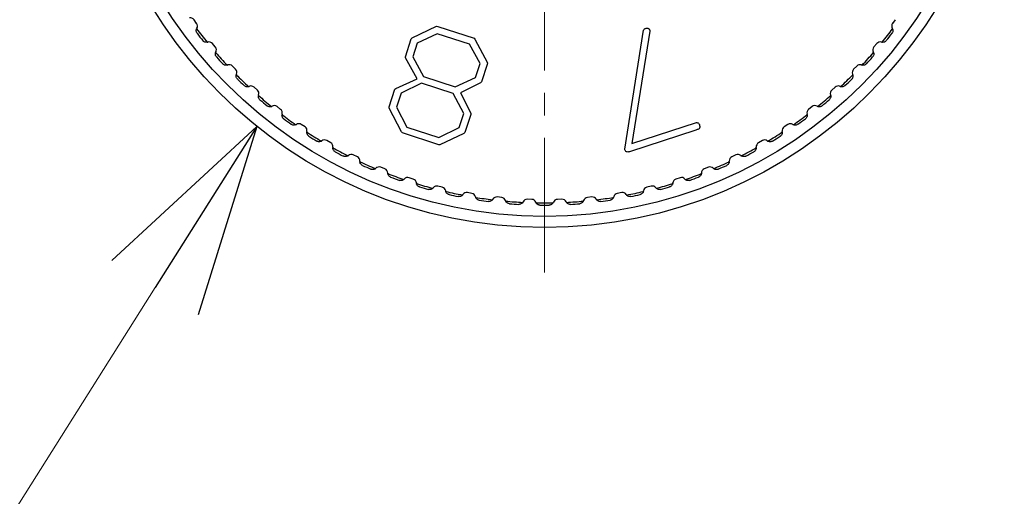
# Model space of a CAD drawing. Units: millimetres. Extents: x 0 to 2100, y 0 to 1485.
# Drawn here: x 1012 to 1056, y 430 to 451 of the extents above; entities that cross this region are included whole.
import ezdxf

# ---------------------------------------------------------------- set-up
doc = ezdxf.new("R2010")
doc.units = ezdxf.units.MM
doc.linetypes.add('YCENTER_1', pattern=[13, 10, -1, 1, -1])
for name, color, linetype, lineweight in [('YKK_12', 2, 'Continuous', 13), ('YKK_13', 4, 'Continuous', 30), ('YKK_D', 6, 'Continuous', 13)]:
    doc.layers.add(name, color=color, linetype=linetype, lineweight=lineweight)

msp = doc.modelspace()

# ---------------------------------------------------------------- linework, layer by layer
at = {"layer": 'YKK_12', "linetype": 'YCENTER_1'}
msp.add_line((1035.305, 484.55), (1035.305, 439.55), dxfattribs=at)
at = {"layer": 'YKK_13'}
for p, q in [((1019.79, 450.654), (1019.673, 450.816)), ((1029.399, 450.007), (1030.482, 450.526)), ((1030.482, 450.526), (1030.552, 450.511)), ((1030.552, 450.511), (1032.161, 449.989)), ((1050.937, 450.816), (1050.82, 450.654)), ((1030.522, 450.191), (1029.626, 449.765)), ((1031.951, 449.727), (1030.522, 450.191)), ((1038.885, 445.052), (1039.722, 450.351)), ((1039.998, 450.309), (1039.197, 445.295)), ((1020.623, 449.6), (1020.494, 449.753)), ((1029.101, 449.161), (1029.361, 449.962)), ((1029.361, 449.962), (1029.399, 450.007)), ((1029.626, 449.765), (1029.429, 449.159)), ((1032.426, 448.861), (1031.951, 449.727)), ((1032.161, 449.989), (1032.193, 449.949)), ((1032.193, 449.949), (1032.756, 448.887)), ((1050.116, 449.753), (1049.987, 449.6)), ((1029.108, 449.109), (1029.101, 449.161)), ((1029.429, 449.159), (1029.909, 448.285)), ((1021.527, 448.606), (1021.388, 448.75)), ((1029.621, 448.184), (1029.108, 449.109)), ((1032.225, 448.244), (1032.426, 448.861)), ((1032.741, 448.82), (1032.49, 448.046)), ((1032.756, 448.887), (1032.741, 448.82)), ((1049.222, 448.75), (1049.083, 448.606)), ((1029.909, 448.285), (1031.325, 447.825)), ((1028.667, 447.752), (1029.621, 448.184)), ((1029.812, 447.987), (1028.906, 447.546)), ((1031.228, 447.528), (1029.812, 447.987)), ((1031.325, 447.825), (1032.225, 448.244)), ((1032.454, 448), (1031.554, 447.556)), ((1032.49, 448.046), (1032.454, 448)), ((1022.499, 447.678), (1022.35, 447.811)), ((1028.377, 446.932), (1028.631, 447.714)), ((1028.631, 447.714), (1028.667, 447.752)), ((1028.906, 447.546), (1028.7, 446.914)), ((1031.703, 446.637), (1031.228, 447.528)), ((1031.554, 447.556), (1032.021, 446.648)), ((1048.26, 447.811), (1048.111, 447.678)), ((1023.532, 446.819), (1023.375, 446.942)), ((1028.371, 446.869), (1028.377, 446.932)), ((1028.929, 445.817), (1028.371, 446.869)), ((1028.7, 446.914), (1029.168, 446.025)), ((1031.498, 446.004), (1031.703, 446.637)), ((1032.02, 446.598), (1031.755, 445.784)), ((1032.021, 446.648), (1032.02, 446.598)), ((1047.235, 446.942), (1047.078, 446.819)), ((1024.623, 446.035), (1024.458, 446.147)), ((1039.197, 445.295), (1042.077, 446.231)), ((1046.152, 446.147), (1045.987, 446.035)), ((1028.965, 445.769), (1028.929, 445.817)), ((1030.588, 445.234), (1028.965, 445.769)), ((1029.168, 446.025), (1030.597, 445.561)), ((1030.597, 445.561), (1031.498, 446.004)), ((1031.707, 445.749), (1030.634, 445.234)), ((1031.755, 445.784), (1031.707, 445.749)), ((1042.043, 445.891), (1039.085, 444.93)), ((1042.115, 445.915), (1042.043, 445.891)), ((1025.767, 445.329), (1025.593, 445.429)), ((1030.634, 445.234), (1030.588, 445.234)), ((1045.017, 445.429), (1044.843, 445.329)), ((1026.956, 444.704), (1026.776, 444.792)), ((1043.833, 444.792), (1043.654, 444.704)), ((1028.186, 444.164), (1028.001, 444.239)), ((1042.609, 444.239), (1042.423, 444.164)), ((1029.451, 443.711), (1029.261, 443.773)), ((1041.349, 443.773), (1041.158, 443.711)), ((1030.745, 443.348), (1030.551, 443.396)), ((1032.061, 443.075), (1031.864, 443.11)), ((1038.746, 443.11), (1038.549, 443.075)), ((1040.059, 443.396), (1039.865, 443.348)), ((1033.392, 442.895), (1033.193, 442.916)), ((1034.733, 442.808), (1034.533, 442.815)), ((1036.077, 442.815), (1035.877, 442.808)), ((1037.417, 442.916), (1037.218, 442.895))]:
    msp.add_line(p, q, dxfattribs=at)
for radius in [20.5, 20]:
    msp.add_circle((1035.305, 462.05), radius, dxfattribs=at)
for centre, radius, start, end in [((1019.511, 450.698), 0.2, 36, 103.0943), ((1019.628, 450.537), 0.2, 328.9057, 36), ((1050.982, 450.537), 0.2, 144, 211.0943), ((1019.971, 450.33), 0.2, 148.9057, 156.7692), ((1035.305, 462.05), 19.399, 216.8761, 219.1239), ((1035.305, 462.05), 19.5, 217.3908, 218.6092), ((1035.305, 462.05), 19.399, 320.8761, 323.1239), ((1035.305, 462.05), 19.5, 321.3908, 322.6092), ((1050.639, 450.33), 0.2, 23.2308, 31.0943), ((1020.224, 450.007), 0.2, 279.2308, 287.0943), ((1020.341, 449.624), 0.2, 40, 107.0943), ((1020.47, 449.471), 0.2, 332.9057, 40), ((1050.14, 449.471), 0.2, 140, 207.0943), ((1050.269, 449.624), 0.2, 72.9057, 140), ((1050.386, 450.007), 0.2, 252.9057, 260.7692), ((1020.826, 449.289), 0.2, 152.9057, 160.7692), ((1035.305, 462.05), 19.399, 220.8761, 223.1239), ((1035.305, 462.05), 19.5, 221.3908, 222.6092), ((1035.305, 462.05), 19.399, 316.8761, 319.1239), ((1035.305, 462.05), 19.5, 317.3908, 318.6092), ((1049.784, 449.289), 0.2, 19.2308, 27.0943), ((1021.1, 448.984), 0.2, 283.2308, 291.0943), ((1021.244, 448.611), 0.2, 44, 111.0943), ((1049.366, 448.611), 0.2, 68.9057, 136), ((1049.51, 448.984), 0.2, 248.9057, 256.7692), ((1021.383, 448.467), 0.2, 336.9057, 44), ((1021.751, 448.31), 0.2, 156.9057, 164.7692), ((1035.305, 462.05), 19.399, 224.8761, 227.1239), ((1035.305, 462.05), 19.399, 312.8761, 315.1239), ((1049.227, 448.467), 0.2, 136, 203.0943), ((1048.859, 448.31), 0.2, 15.2308, 23.0943), ((1035.305, 462.05), 19.5, 225.3908, 226.6092), ((1022.046, 448.025), 0.2, 287.2308, 295.0943), ((1022.216, 447.663), 0.2, 48, 115.0943), ((1048.394, 447.663), 0.2, 64.9057, 132), ((1048.564, 448.025), 0.2, 244.9057, 252.7692), ((1035.305, 462.05), 19.5, 313.3908, 314.6092), ((1022.365, 447.529), 0.2, 340.9057, 48), ((1022.743, 447.398), 0.2, 160.9057, 168.7692), ((1035.305, 462.05), 19.399, 228.8761, 231.1239), ((1035.305, 462.05), 19.399, 308.8761, 311.1239), ((1048.245, 447.529), 0.2, 132, 199.0943), ((1047.867, 447.398), 0.2, 11.2308, 19.0943), ((1035.305, 462.05), 19.5, 229.3908, 230.6092), ((1023.057, 447.134), 0.2, 291.2308, 299.0943), ((1023.252, 446.785), 0.2, 52, 119.0943), ((1047.358, 446.785), 0.2, 60.9057, 128), ((1047.553, 447.134), 0.2, 240.9057, 248.7692), ((1035.305, 462.05), 19.5, 309.3908, 310.6092), ((1023.409, 446.662), 0.2, 344.9057, 52), ((1023.795, 446.557), 0.2, 164.9057, 172.7692), ((1035.305, 462.05), 19.399, 232.8761, 235.1239), ((1035.305, 462.05), 19.399, 304.8761, 307.1239), ((1047.201, 446.662), 0.2, 128, 195.0943), ((1046.815, 446.557), 0.2, 7.2308, 15.0943), ((1035.305, 462.05), 19.5, 233.3908, 234.6092), ((1024.127, 446.316), 0.2, 295.2308, 303.0943), ((1024.346, 445.981), 0.2, 56, 123.0943), ((1046.264, 445.981), 0.2, 56.9057, 124), ((1046.483, 446.316), 0.2, 236.9057, 244.7692), ((1035.305, 462.05), 19.5, 305.3908, 306.6092), ((1024.512, 445.869), 0.2, 348.9057, 56), ((1024.904, 445.792), 0.2, 168.9057, 176.7692), ((1035.305, 462.05), 19.399, 236.8761, 239.1239), ((1035.305, 462.05), 19.399, 300.8761, 303.1239), ((1046.098, 445.869), 0.2, 124, 191.0943), ((1045.706, 445.792), 0.2, 3.2308, 11.0943), ((1035.305, 462.05), 19.5, 237.3908, 238.6092), ((1025.252, 445.575), 0.2, 299.2308, 307.0943), ((1025.493, 445.256), 0.2, 60, 127.0943), ((1025.667, 445.156), 0.2, 352.9057, 60), ((1044.943, 445.156), 0.2, 120, 187.0943), ((1045.117, 445.256), 0.2, 52.9057, 120), ((1045.358, 445.575), 0.2, 232.9057, 240.7692), ((1035.305, 462.05), 19.5, 301.3908, 302.6092), ((1026.063, 445.106), 0.2, 172.9057, 180.7692), ((1035.305, 462.05), 19.399, 240.8761, 243.1239), ((1035.305, 462.05), 19.5, 241.3908, 242.6092), ((1026.426, 444.914), 0.2, 303.2308, 311.0943), ((1026.689, 444.612), 0.2, 64, 131.0943), ((1043.921, 444.612), 0.2, 48.9057, 116), ((1044.184, 444.914), 0.2, 228.9057, 236.7692), ((1035.305, 462.05), 19.399, 296.8761, 299.1239), ((1035.305, 462.05), 19.5, 297.3908, 298.6092), ((1044.546, 445.106), 0.2, 359.2308, 7.0943), ((1026.869, 444.525), 0.2, 356.9057, 64), ((1027.268, 444.503), 0.2, 176.9057, 184.7692), ((1035.305, 462.05), 19.399, 244.8761, 247.1239), ((1035.305, 462.05), 19.5, 245.3908, 246.6092), ((1035.305, 462.05), 19.399, 292.8761, 295.1239), ((1035.305, 462.05), 19.5, 293.3908, 294.6092), ((1043.741, 444.525), 0.2, 116, 183.0943), ((1043.342, 444.503), 0.2, 355.2308, 3.0943), ((1027.643, 444.336), 0.2, 307.2308, 315.0943), ((1027.926, 444.054), 0.2, 68, 135.0943), ((1028.112, 443.979), 0.2, 0.9057, 68), ((1028.512, 443.985), 0.2, 180.9057, 188.7692), ((1035.305, 462.05), 19.399, 248.8761, 251.1239), ((1035.305, 462.05), 19.399, 288.8761, 291.1239), ((1042.098, 443.985), 0.2, 351.2308, 359.0943), ((1042.498, 443.979), 0.2, 112, 179.0943), ((1042.684, 444.054), 0.2, 44.9057, 112), ((1042.967, 444.336), 0.2, 224.9057, 232.7692), ((1035.305, 462.05), 19.5, 249.3908, 250.6092), ((1028.897, 443.845), 0.2, 311.2308, 319.0943), ((1029.199, 443.583), 0.2, 72, 139.0943), ((1029.39, 443.521), 0.2, 4.9057, 72), ((1029.788, 443.555), 0.2, 184.9057, 192.7692), ((1035.305, 462.05), 19.399, 252.8761, 255.1239), ((1035.305, 462.05), 19.399, 284.8761, 287.1239), ((1040.822, 443.555), 0.2, 347.2308, 355.0943), ((1041.22, 443.521), 0.2, 108, 175.0943), ((1041.41, 443.583), 0.2, 40.9057, 108), ((1041.713, 443.845), 0.2, 220.9057, 228.7692), ((1035.305, 462.05), 19.5, 289.3908, 290.6092), ((1035.305, 462.05), 19.5, 253.3908, 254.6092), ((1030.183, 443.442), 0.2, 315.2308, 323.0943), ((1030.503, 443.202), 0.2, 76, 143.0943), ((1030.697, 443.154), 0.2, 8.9057, 76), ((1031.092, 443.215), 0.2, 188.9057, 196.7692), ((1035.305, 462.05), 19.399, 256.8761, 259.1239), ((1035.305, 462.05), 19.5, 257.3908, 258.6092), ((1031.493, 443.13), 0.2, 319.2308, 327.0943), ((1031.829, 442.913), 0.2, 80, 147.0943), ((1032.026, 442.878), 0.2, 12.9057, 80), ((1038.584, 442.878), 0.2, 100, 167.0943), ((1038.781, 442.913), 0.2, 32.9057, 100), ((1039.117, 443.13), 0.2, 212.9057, 220.7692), ((1035.305, 462.05), 19.399, 280.8761, 283.1239), ((1035.305, 462.05), 19.5, 281.3908, 282.6092), ((1039.518, 443.215), 0.2, 343.2308, 351.0943), ((1039.913, 443.154), 0.2, 104, 171.0943), ((1040.107, 443.202), 0.2, 36.9057, 104), ((1040.427, 443.442), 0.2, 216.9057, 224.7692), ((1035.305, 462.05), 19.5, 285.3908, 286.6092), ((1032.416, 442.967), 0.2, 192.9057, 200.7692), ((1035.305, 462.05), 19.399, 260.8761, 263.1239), ((1035.305, 462.05), 19.5, 261.3908, 262.6092), ((1032.822, 442.91), 0.2, 323.2308, 331.0943), ((1033.172, 442.717), 0.2, 84, 151.0943), ((1033.371, 442.696), 0.2, 16.9057, 84), ((1033.754, 442.812), 0.2, 196.9057, 204.7692), ((1035.305, 462.05), 19.399, 264.8761, 267.1239), ((1035.305, 462.05), 19.5, 265.3908, 266.6092), ((1034.163, 442.784), 0.2, 327.2308, 335.0943), ((1034.526, 442.615), 0.2, 88, 155.0943), ((1034.726, 442.608), 0.2, 20.9057, 88), ((1035.1, 442.751), 0.2, 200.9057, 208.7692), ((1035.305, 462.05), 19.399, 268.8761, 271.1239), ((1035.51, 442.751), 0.2, 331.2308, 339.0943), ((1035.884, 442.608), 0.2, 92, 159.0943), ((1036.084, 442.615), 0.2, 24.9057, 92), ((1036.446, 442.784), 0.2, 204.9057, 212.7692), ((1035.305, 462.05), 19.399, 272.8761, 275.1239), ((1035.305, 462.05), 19.5, 273.3908, 274.6092), ((1036.856, 442.812), 0.2, 335.2308, 343.0943), ((1037.239, 442.696), 0.2, 96, 163.0943), ((1037.437, 442.717), 0.2, 28.9057, 96), ((1037.788, 442.91), 0.2, 208.9057, 216.7692), ((1035.305, 462.05), 19.399, 276.8761, 279.1239), ((1035.305, 462.05), 19.5, 277.3908, 278.6092), ((1038.194, 442.967), 0.2, 339.2308, 347.0943), ((1035.305, 462.05), 19.5, 269.3908, 270.6092)]:
    msp.add_arc(centre, radius, start, end, dxfattribs=at)
for points, knots in [([(1019.812, 450.209), (1019.802, 450.224), (1019.783, 450.254), (1019.769, 450.309), (1019.771, 450.363), (1019.782, 450.395), (1019.787, 450.409)], [0, 0, 0, 0, 0.2224414, 0.4448973, 0.7570149, 1, 1, 1, 1]), ([(1039.722, 450.351), (1039.733, 450.371), (1039.754, 450.405), (1039.79, 450.422), (1039.806, 450.429)], [0, 0, 0, 0, 0.558736, 1, 1, 1, 1]), ([(1039.806, 450.429), (1039.83, 450.435), (1039.863, 450.444), (1039.907, 450.438), (1039.924, 450.428), (1039.932, 450.424)], [0, 0, 0, 0, 0.5588274, 0.7794295, 1, 1, 1, 1]), ([(1039.932, 450.424), (1039.94, 450.42), (1039.955, 450.412), (1039.978, 450.39), (1039.985, 450.37), (1039.99, 450.357)], [0, 0, 0, 0, 0.285345, 0.556242, 1, 1, 1, 1]), ([(1039.99, 450.357), (1039.993, 450.348), (1039.997, 450.333), (1039.998, 450.317), (1039.998, 450.309)], [0, 0, 0, 0, 0.559833, 1, 1, 1, 1]), ([(1050.823, 450.409), (1050.831, 450.384), (1050.843, 450.343), (1050.834, 450.278), (1050.817, 450.236), (1050.803, 450.215), (1050.798, 450.209)], [0, 0, 0, 0, 0.424331, 0.679721, 0.89622, 1, 1, 1, 1]), ([(1020.256, 449.809), (1020.229, 449.808), (1020.187, 449.805), (1020.126, 449.83), (1020.089, 449.856), (1020.073, 449.876), (1020.067, 449.882)], [0, 0, 0, 0, 0.4243309, 0.679721, 0.8962197, 1, 1, 1, 1]), ([(1050.543, 449.882), (1050.53, 449.869), (1050.506, 449.843), (1050.455, 449.816), (1050.403, 449.804), (1050.369, 449.808), (1050.354, 449.809)], [0, 0, 0, 0, 0.222423, 0.444876, 0.756986, 1, 1, 1, 1]), ([(1020.676, 449.157), (1020.665, 449.171), (1020.644, 449.2), (1020.626, 449.254), (1020.624, 449.308), (1020.633, 449.341), (1020.637, 449.355)], [0, 0, 0, 0, 0.222371, 0.444818, 0.756905, 1, 1, 1, 1]), ([(1049.973, 449.355), (1049.979, 449.329), (1049.989, 449.288), (1049.975, 449.224), (1049.956, 449.183), (1049.939, 449.163), (1049.934, 449.157)], [0, 0, 0, 0, 0.4243309, 0.679721, 0.8962197, 1, 1, 1, 1]), ([(1021.146, 448.789), (1021.12, 448.786), (1021.078, 448.78), (1021.015, 448.801), (1020.977, 448.825), (1020.959, 448.843), (1020.953, 448.849)], [0, 0, 0, 0, 0.4243309, 0.679721, 0.8962197, 1, 1, 1, 1]), ([(1049.657, 448.849), (1049.644, 448.836), (1049.617, 448.812), (1049.565, 448.789), (1049.512, 448.781), (1049.478, 448.787), (1049.464, 448.789)], [0, 0, 0, 0, 0.2223476, 0.4447916, 0.7568697, 1, 1, 1, 1]), ([(1021.611, 448.168), (1021.599, 448.181), (1021.576, 448.208), (1021.555, 448.261), (1021.548, 448.315), (1021.555, 448.348), (1021.558, 448.363)], [0, 0, 0, 0, 0.222284, 0.44472, 0.756771, 1, 1, 1, 1]), ([(1049.052, 448.363), (1049.056, 448.336), (1049.063, 448.294), (1049.045, 448.231), (1049.022, 448.192), (1049.005, 448.174), (1048.999, 448.168)], [0, 0, 0, 0, 0.424331, 0.679721, 0.89622, 1, 1, 1, 1]), ([(1022.106, 447.834), (1022.08, 447.829), (1022.038, 447.82), (1021.974, 447.836), (1021.934, 447.857), (1021.915, 447.874), (1021.909, 447.88)], [0, 0, 0, 0, 0.4243309, 0.679721, 0.8962197, 1, 1, 1, 1]), ([(1048.701, 447.88), (1048.687, 447.868), (1048.659, 447.846), (1048.605, 447.827), (1048.552, 447.822), (1048.519, 447.83), (1048.504, 447.834)], [0, 0, 0, 0, 0.222329, 0.444771, 0.756842, 1, 1, 1, 1]), ([(1022.612, 447.246), (1022.6, 447.259), (1022.575, 447.284), (1022.55, 447.336), (1022.54, 447.389), (1022.545, 447.422), (1022.546, 447.437)], [0, 0, 0, 0, 0.222387, 0.444836, 0.756931, 1, 1, 1, 1]), ([(1048.063, 447.437), (1048.066, 447.411), (1048.07, 447.368), (1048.048, 447.307), (1048.022, 447.269), (1048.003, 447.252), (1047.997, 447.246)], [0, 0, 0, 0, 0.424331, 0.679721, 0.89622, 1, 1, 1, 1]), ([(1023.129, 446.948), (1023.104, 446.941), (1023.063, 446.929), (1022.998, 446.941), (1022.957, 446.959), (1022.937, 446.975), (1022.93, 446.98)], [0, 0, 0, 0, 0.424331, 0.679721, 0.89622, 1, 1, 1, 1]), ([(1047.68, 446.98), (1047.665, 446.97), (1047.636, 446.949), (1047.581, 446.934), (1047.527, 446.933), (1047.495, 446.943), (1047.48, 446.948)], [0, 0, 0, 0, 0.222408, 0.444859, 0.756963, 1, 1, 1, 1]), ([(1023.676, 446.397), (1023.663, 446.409), (1023.636, 446.432), (1023.607, 446.482), (1023.594, 446.534), (1023.596, 446.568), (1023.597, 446.583)], [0, 0, 0, 0, 0.222455, 0.444912, 0.757036, 1, 1, 1, 1]), ([(1047.013, 446.583), (1047.014, 446.556), (1047.015, 446.513), (1046.988, 446.454), (1046.96, 446.418), (1046.94, 446.402), (1046.934, 446.397)], [0, 0, 0, 0, 0.424331, 0.679721, 0.89622, 1, 1, 1, 1]), ([(1024.213, 446.135), (1024.188, 446.126), (1024.147, 446.112), (1024.082, 446.119), (1024.04, 446.135), (1024.018, 446.149), (1024.012, 446.153)], [0, 0, 0, 0, 0.424331, 0.679721, 0.89622, 1, 1, 1, 1]), ([(1042.077, 446.231), (1042.093, 446.231), (1042.126, 446.229), (1042.177, 446.197), (1042.197, 446.16), (1042.21, 446.138)], [0, 0, 0, 0, 0.280191, 0.559945, 1, 1, 1, 1]), ([(1042.21, 446.138), (1042.217, 446.113), (1042.23, 446.063), (1042.226, 445.984), (1042.173, 445.936), (1042.134, 445.922), (1042.115, 445.915)], [0, 0, 0, 0, 0.281371, 0.56053, 0.779239, 1, 1, 1, 1]), ([(1046.598, 446.153), (1046.583, 446.144), (1046.552, 446.126), (1046.496, 446.114), (1046.443, 446.117), (1046.411, 446.13), (1046.397, 446.135)], [0, 0, 0, 0, 0.222472, 0.444932, 0.757062, 1, 1, 1, 1]), ([(1024.796, 445.624), (1024.782, 445.635), (1024.754, 445.656), (1024.722, 445.704), (1024.705, 445.755), (1024.704, 445.789), (1024.704, 445.804)], [0, 0, 0, 0, 0.22251, 0.444975, 0.757122, 1, 1, 1, 1]), ([(1045.906, 445.804), (1045.904, 445.777), (1045.902, 445.735), (1045.872, 445.677), (1045.841, 445.643), (1045.82, 445.629), (1045.814, 445.624)], [0, 0, 0, 0, 0.424331, 0.679721, 0.89622, 1, 1, 1, 1]), ([(1025.35, 445.4), (1025.325, 445.39), (1025.286, 445.373), (1025.221, 445.375), (1025.177, 445.388), (1025.155, 445.4), (1025.148, 445.404)], [0, 0, 0, 0, 0.424331, 0.679721, 0.89622, 1, 1, 1, 1]), ([(1045.462, 445.404), (1045.446, 445.396), (1045.414, 445.38), (1045.357, 445.372), (1045.304, 445.379), (1045.274, 445.394), (1045.26, 445.4)], [0, 0, 0, 0, 0.2225244, 0.444991, 0.7571435, 1, 1, 1, 1]), ([(1025.968, 444.931), (1025.953, 444.941), (1025.923, 444.96), (1025.888, 445.006), (1025.867, 445.055), (1025.865, 445.089), (1025.864, 445.104)], [0, 0, 0, 0, 0.222556, 0.445027, 0.757192, 1, 1, 1, 1]), ([(1038.889, 445.016), (1038.889, 445.016), (1038.89, 445.015), (1038.89, 445.014), (1038.89, 445.014), (1038.89, 445.014), (1038.89, 445.014), (1038.891, 445.014), (1038.891, 445.014), (1038.891, 445.014), (1038.891, 445.014), (1038.891, 445.014), (1038.89, 445.016), (1038.888, 445.023), (1038.889, 445.033), (1038.888, 445.043), (1038.886, 445.049), (1038.885, 445.052)], [0, 0, 0, 0, 0.057349, 0.069627, 0.076983, 0.078305, 0.079353, 0.080204, 0.081078, 0.082054, 0.083266, 0.084772, 0.09394, 0.260531, 0.597208, 0.760083, 1, 1, 1, 1]), ([(1039.085, 444.93), (1039.063, 444.924), (1039.019, 444.912), (1038.953, 444.924), (1038.907, 444.965), (1038.895, 444.999), (1038.889, 445.016)], [0, 0, 0, 0, 0.2800405, 0.5586675, 0.7797307, 1, 1, 1, 1]), ([(1044.746, 445.104), (1044.743, 445.077), (1044.738, 445.035), (1044.704, 444.98), (1044.671, 444.948), (1044.649, 444.935), (1044.642, 444.931)], [0, 0, 0, 0, 0.424331, 0.679721, 0.89622, 1, 1, 1, 1]), ([(1026.535, 444.746), (1026.512, 444.734), (1026.474, 444.715), (1026.409, 444.712), (1026.364, 444.722), (1026.341, 444.733), (1026.334, 444.736)], [0, 0, 0, 0, 0.424331, 0.679721, 0.89622, 1, 1, 1, 1]), ([(1027.185, 444.321), (1027.169, 444.33), (1027.138, 444.347), (1027.1, 444.39), (1027.076, 444.438), (1027.071, 444.472), (1027.069, 444.486)], [0, 0, 0, 0, 0.222593, 0.445068, 0.75725, 1, 1, 1, 1]), ([(1043.541, 444.486), (1043.536, 444.46), (1043.529, 444.418), (1043.49, 444.365), (1043.455, 444.336), (1043.433, 444.325), (1043.425, 444.321)], [0, 0, 0, 0, 0.424331, 0.679721, 0.89622, 1, 1, 1, 1]), ([(1044.276, 444.736), (1044.26, 444.729), (1044.227, 444.715), (1044.169, 444.712), (1044.117, 444.722), (1044.087, 444.739), (1044.074, 444.746)], [0, 0, 0, 0, 0.222567, 0.44504, 0.75721, 1, 1, 1, 1]), ([(1027.764, 444.177), (1027.741, 444.163), (1027.705, 444.141), (1027.64, 444.134), (1027.595, 444.14), (1027.571, 444.15), (1027.563, 444.153)], [0, 0, 0, 0, 0.4243309, 0.679721, 0.8962197, 1, 1, 1, 1]), ([(1028.441, 443.798), (1028.425, 443.806), (1028.393, 443.821), (1028.352, 443.861), (1028.324, 443.907), (1028.317, 443.94), (1028.314, 443.955)], [0, 0, 0, 0, 0.222623, 0.445102, 0.757296, 1, 1, 1, 1]), ([(1042.296, 443.955), (1042.289, 443.929), (1042.279, 443.888), (1042.237, 443.838), (1042.2, 443.811), (1042.176, 443.801), (1042.169, 443.798)], [0, 0, 0, 0, 0.424331, 0.679721, 0.89622, 1, 1, 1, 1]), ([(1043.046, 444.153), (1043.03, 444.147), (1042.996, 444.135), (1042.938, 444.136), (1042.887, 444.15), (1042.858, 444.169), (1042.846, 444.177)], [0, 0, 0, 0, 0.222602, 0.445079, 0.757264, 1, 1, 1, 1]), ([(1029.029, 443.694), (1029.007, 443.679), (1028.973, 443.654), (1028.908, 443.643), (1028.863, 443.646), (1028.839, 443.654), (1028.831, 443.656)], [0, 0, 0, 0, 0.4243309, 0.679721, 0.8962197, 1, 1, 1, 1]), ([(1029.731, 443.364), (1029.714, 443.37), (1029.681, 443.383), (1029.637, 443.42), (1029.607, 443.464), (1029.597, 443.497), (1029.593, 443.511)], [0, 0, 0, 0, 0.222646, 0.445129, 0.757333, 1, 1, 1, 1]), ([(1041.017, 443.511), (1041.008, 443.486), (1040.995, 443.446), (1040.949, 443.398), (1040.911, 443.374), (1040.887, 443.366), (1040.879, 443.364)], [0, 0, 0, 0, 0.4243309, 0.679721, 0.8962197, 1, 1, 1, 1]), ([(1041.779, 443.656), (1041.762, 443.652), (1041.727, 443.642), (1041.67, 443.647), (1041.62, 443.664), (1041.593, 443.685), (1041.581, 443.694)], [0, 0, 0, 0, 0.22263, 0.445111, 0.757308, 1, 1, 1, 1]), ([(1030.325, 443.301), (1030.304, 443.284), (1030.271, 443.257), (1030.208, 443.241), (1030.163, 443.242), (1030.138, 443.247), (1030.13, 443.249)], [0, 0, 0, 0, 0.424331, 0.679721, 0.89622, 1, 1, 1, 1]), ([(1031.048, 443.02), (1031.031, 443.026), (1030.997, 443.036), (1030.951, 443.07), (1030.917, 443.112), (1030.905, 443.144), (1030.9, 443.158)], [0, 0, 0, 0, 0.222664, 0.445149, 0.75736, 1, 1, 1, 1]), ([(1039.71, 443.158), (1039.699, 443.133), (1039.683, 443.094), (1039.635, 443.05), (1039.594, 443.029), (1039.57, 443.022), (1039.562, 443.02)], [0, 0, 0, 0, 0.4243309, 0.679721, 0.8962197, 1, 1, 1, 1]), ([(1040.48, 443.249), (1040.463, 443.246), (1040.428, 443.239), (1040.371, 443.248), (1040.322, 443.269), (1040.296, 443.291), (1040.285, 443.301)], [0, 0, 0, 0, 0.222652, 0.445135, 0.757342, 1, 1, 1, 1]), ([(1031.645, 443), (1031.625, 442.981), (1031.594, 442.952), (1031.532, 442.932), (1031.487, 442.929), (1031.462, 442.933), (1031.454, 442.934)], [0, 0, 0, 0, 0.424331, 0.679721, 0.89622, 1, 1, 1, 1]), ([(1032.386, 442.77), (1032.369, 442.774), (1032.334, 442.782), (1032.285, 442.813), (1032.249, 442.852), (1032.235, 442.883), (1032.229, 442.897)], [0, 0, 0, 0, 0.222677, 0.445163, 0.75738, 1, 1, 1, 1]), ([(1032.982, 442.791), (1032.964, 442.771), (1032.936, 442.74), (1032.875, 442.715), (1032.83, 442.709), (1032.805, 442.711), (1032.797, 442.712)], [0, 0, 0, 0, 0.424331, 0.679721, 0.89622, 1, 1, 1, 1]), ([(1033.738, 442.613), (1033.72, 442.616), (1033.685, 442.622), (1033.635, 442.649), (1033.596, 442.686), (1033.579, 442.716), (1033.572, 442.729)], [0, 0, 0, 0, 0.2226847, 0.4451718, 0.7573919, 1, 1, 1, 1]), ([(1034.332, 442.676), (1034.315, 442.655), (1034.288, 442.621), (1034.23, 442.593), (1034.185, 442.583), (1034.16, 442.584), (1034.152, 442.584)], [0, 0, 0, 0, 0.424331, 0.679721, 0.89622, 1, 1, 1, 1]), ([(1035.098, 442.551), (1035.08, 442.553), (1035.044, 442.556), (1034.992, 442.58), (1034.951, 442.614), (1034.932, 442.642), (1034.924, 442.655)], [0, 0, 0, 0, 0.2226877, 0.4451752, 0.7573965, 1, 1, 1, 1]), ([(1035.685, 442.655), (1035.67, 442.633), (1035.646, 442.598), (1035.59, 442.565), (1035.546, 442.553), (1035.521, 442.551), (1035.512, 442.551)], [0, 0, 0, 0, 0.4243309, 0.679721, 0.8962197, 1, 1, 1, 1]), ([(1036.458, 442.584), (1036.44, 442.584), (1036.405, 442.585), (1036.351, 442.605), (1036.307, 442.636), (1036.287, 442.664), (1036.278, 442.676)], [0, 0, 0, 0, 0.222686, 0.445173, 0.757394, 1, 1, 1, 1]), ([(1037.037, 442.729), (1037.024, 442.706), (1037.002, 442.669), (1036.948, 442.632), (1036.905, 442.617), (1036.88, 442.614), (1036.872, 442.613)], [0, 0, 0, 0, 0.4243309, 0.679721, 0.8962197, 1, 1, 1, 1]), ([(1037.813, 442.712), (1037.796, 442.711), (1037.76, 442.709), (1037.705, 442.726), (1037.659, 442.753), (1037.637, 442.779), (1037.627, 442.791)], [0, 0, 0, 0, 0.22268, 0.445166, 0.757384, 1, 1, 1, 1]), ([(1038.381, 442.897), (1038.369, 442.873), (1038.35, 442.835), (1038.299, 442.794), (1038.257, 442.776), (1038.232, 442.771), (1038.224, 442.77)], [0, 0, 0, 0, 0.424331, 0.679721, 0.89622, 1, 1, 1, 1]), ([(1039.156, 442.934), (1039.138, 442.932), (1039.103, 442.928), (1039.047, 442.94), (1038.999, 442.965), (1038.976, 442.989), (1038.965, 443)], [0, 0, 0, 0, 0.222669, 0.445154, 0.757367, 1, 1, 1, 1])]:
    msp.add_open_spline(points, degree=3, knots=knots, dxfattribs=at)
at = {"layer": 'YKK_D', "linetype": 'ByBlock', "lineweight": -2}
for p, q in [((1016.011, 440.09), (1022.474, 446.062)), ((1022.474, 446.062), (1017.936, 438.874)), ((1022.474, 446.062), (1019.862, 437.659))]:
    msp.add_line(p, q, dxfattribs=at)
at = {"layer": 'YKK_D'}
msp.add_line((1017.936, 438.874), (967.287, 358.642), dxfattribs=at)

doc.saveas('drawing.dxf')
